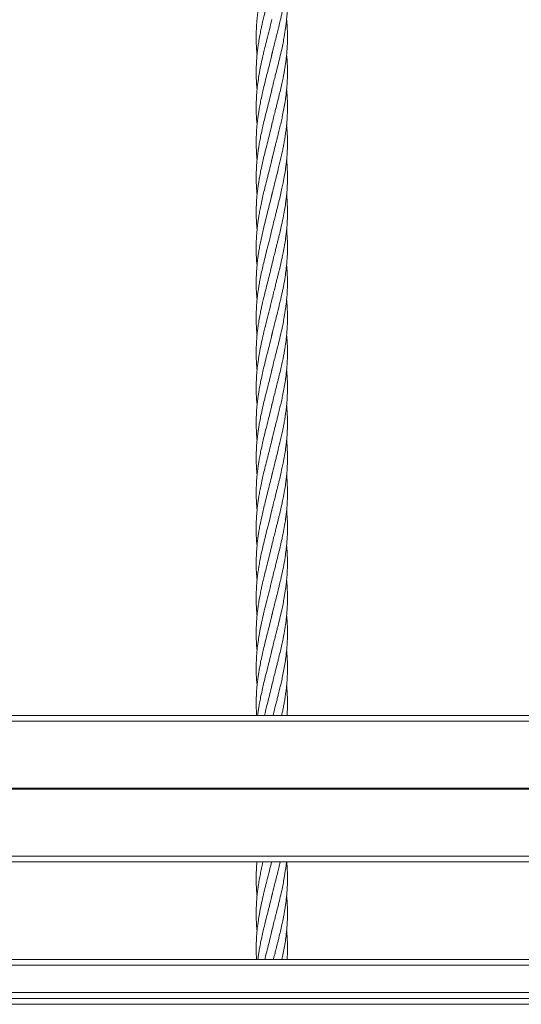
# Model space of a CAD drawing. Units: millimetres. Extents: x 3669 to 11674, y 946 to 9964.
# Drawn here: x 6373 to 6630, y 7895 to 8399 of the extents above; entities that cross this region are included whole.
import ezdxf

# ---------------------------------------------------------------- set-up
doc = ezdxf.new("R2010")
doc.units = ezdxf.units.MM
doc.header["$LTSCALE"] = 50

msp = doc.modelspace()

# ---------------------------------------------------------------- linework, layer by layer
at = {"color": 7, "linetype": 'Continuous', "lineweight": 18}
for p, q in [((6502.36, 8398.89), (6502.11, 8397.79)), ((6502.56, 8381.88), (6502.17, 8380.18)), ((6502.57, 8363.96), (6502.16, 8362.21)), ((6502.57, 8346.02), (6502.16, 8344.23)), ((6502.58, 8328.12), (6502.19, 8326.42)), ((6502.58, 8310.19), (6502.22, 8308.62)), ((6502.53, 8292.05), (6502.06, 8290)), ((6502.47, 8273.8), (6502.14, 8272.37)), ((6502.36, 8255.39), (6502.11, 8254.29)), ((6502.56, 8238.38), (6502.17, 8236.68)), ((6502.57, 8220.46), (6502.16, 8218.71)), ((6502.57, 8202.52), (6502.16, 8200.73)), ((6502.58, 8184.62), (6502.19, 8182.92)), ((6502.58, 8166.69), (6502.22, 8165.12)), ((6502.53, 8148.55), (6502.06, 8146.5)), ((6502.47, 8130.3), (6502.14, 8128.87)), ((6502.36, 8111.89), (6502.11, 8110.79)), ((6502.56, 8094.88), (6502.17, 8093.18)), ((6502.57, 8076.96), (6502.16, 8075.21)), ((6502.57, 8059.02), (6502.16, 8057.23)), ((6132.13, 8042.71), (6844.75, 8042.71)), ((6136.05, 7967.71), (6844.75, 7967.71)), ((6502.21, 7967.71), (6502.11, 7967.29)), ((6502.56, 7951.38), (6502.17, 7949.68)), ((6502.57, 7933.46), (6502.16, 7931.71)), ((6852.85, 7917.83), (6138.66, 7917.83)), ((6852.85, 7897.83), (6139.71, 7897.83))]:
    msp.add_line(p, q, dxfattribs=at)
at = {"color": 8, "linetype": 'Continuous', "lineweight": 18}
for p, q in [((6132.29, 8039.71), (6844.8, 8039.71)), ((6165.86, 8005.52), (6805.05, 8005.52)), ((6165.97, 8005.41), (6805.05, 8005.41)), ((6165.97, 8005.31), (6805.05, 8005.31)), ((6165.97, 8005.11), (6805.05, 8005.11)), ((6165.97, 8005.01), (6805.05, 8005.01)), ((6165.97, 8004.9), (6805.05, 8004.9)), ((6135.9, 7970.71), (6844.8, 7970.71)), ((6852.98, 7914.83), (6138.82, 7914.83)), ((6852.98, 7900.83), (6139.55, 7900.83)), ((6852.14, 7894.83), (6139.87, 7894.83))]:
    msp.add_line(p, q, dxfattribs=at)
at = {"color": 7, "linetype": 'Continuous', "lineweight": 18}
for points, knots in [([(6502.32, 8434.61), (6501.96, 8433.07), (6501.2, 8429.88), (6499.99, 8425.19), (6498.89, 8420.81), (6497.93, 8416.87), (6497.1, 8413.22), (6496.39, 8409.78), (6495.84, 8406.78), (6495.41, 8404.07), (6495.03, 8401.36), (6494.72, 8398.51), (6494.52, 8395.91), (6494.38, 8393.47), (6494.31, 8390.87), (6494.32, 8387.86), (6494.44, 8384.83), (6494.59, 8382.49), (6494.72, 8381.19), (6494.76, 8380.79)], [0, 0, 0, 0, 0.085684, 0.178428, 0.261159, 0.330104, 0.39797, 0.464414, 0.521821, 0.565421, 0.615003, 0.673167, 0.72396, 0.75996, 0.808866, 0.869259, 0.927835, 0.977658, 1, 1, 1, 1]), ([(6502.32, 8380.78), (6502.49, 8381.52), (6502.82, 8382.89), (6503.39, 8385.25), (6504.11, 8388.12), (6504.94, 8391.33), (6505.67, 8394.28), (6506.22, 8396.51), (6506.66, 8398.33), (6507.07, 8400.11), (6507.51, 8402.09), (6507.92, 8404.04), (6508.26, 8405.72), (6508.73, 8408.21), (6509.23, 8411.26), (6509.79, 8415.52), (6510.17, 8419.77), (6510.35, 8424.46), (6510.29, 8428.6), (6510.11, 8432.01), (6509.94, 8433.86), (6509.87, 8434.61)], [0, 0, 0, 0, 0.040957, 0.076455, 0.132233, 0.200464, 0.2558, 0.29641, 0.324666, 0.35752, 0.395367, 0.435075, 0.465929, 0.489427, 0.573705, 0.635555, 0.726992, 0.809958, 0.896959, 0.958291, 1, 1, 1, 1]), ([(6502.32, 8416.66), (6502.02, 8415.41), (6501.41, 8412.8), (6500.4, 8408.84), (6499.43, 8405.02), (6498.59, 8401.69), (6498.02, 8399.26), (6497.58, 8397.39), (6497.18, 8395.62), (6496.69, 8393.3), (6496.13, 8390.45), (6495.6, 8387.45), (6495.19, 8384.6), (6494.9, 8382.18), (6494.68, 8380.07), (6494.52, 8378), (6494.35, 8375), (6494.28, 8371.1), (6494.41, 8366.78), (6494.67, 8364.08), (6494.78, 8362.91)], [0, 0, 0, 0, 0.07012, 0.146507, 0.22041, 0.283483, 0.332701, 0.355415, 0.388011, 0.431275, 0.485154, 0.546772, 0.599064, 0.643825, 0.681882, 0.71687, 0.758947, 0.848996, 0.935102, 1, 1, 1, 1]), ([(6502.32, 8362.86), (6502.62, 8364.1), (6503.15, 8366.33), (6503.89, 8369.29), (6504.48, 8371.64), (6505, 8373.64), (6505.63, 8376.16), (6506.43, 8379.45), (6507.56, 8384.26), (6508.59, 8389.35), (6509.27, 8393.64), (6509.66, 8396.65), (6509.93, 8399.17), (6510.15, 8401.97), (6510.29, 8404.92), (6510.34, 8407.99), (6510.27, 8411.08), (6510.11, 8413.95), (6509.97, 8415.79), (6509.87, 8416.69), (6509.86, 8416.78)], [0, 0, 0, 0, 0.069308, 0.124198, 0.164566, 0.200372, 0.235421, 0.304702, 0.383221, 0.503332, 0.587165, 0.621864, 0.67092, 0.727033, 0.777511, 0.835187, 0.897817, 0.9499, 0.994737, 1, 1, 1, 1]), ([(6502.32, 8398.71), (6501.91, 8397.03), (6501.09, 8393.64), (6500.23, 8390.25), (6499.8, 8388.56)], [0, 0, 0, 0, 0.498674, 1, 1, 1, 1]), ([(6502.32, 8344.91), (6502.62, 8346.16), (6503.15, 8348.4), (6503.89, 8351.36), (6504.49, 8353.73), (6505, 8355.74), (6505.48, 8357.63), (6506.05, 8359.92), (6506.72, 8362.71), (6507.43, 8365.82), (6508.01, 8368.55), (6508.47, 8370.94), (6508.84, 8372.99), (6509.15, 8374.98), (6509.45, 8377.02), (6509.73, 8379.33), (6510.02, 8382.19), (6510.25, 8385.59), (6510.34, 8389.31), (6510.29, 8392.73), (6510.13, 8395.7), (6510, 8397.58), (6509.88, 8398.6), (6509.87, 8398.71)], [0, 0, 0, 0, 0.070022, 0.124667, 0.165425, 0.201824, 0.236693, 0.271098, 0.329601, 0.391961, 0.444668, 0.481976, 0.524965, 0.559201, 0.592641, 0.638737, 0.687905, 0.751702, 0.828123, 0.895603, 0.942979, 0.993792, 1, 1, 1, 1]), ([(6499.8, 8388.56), (6499.46, 8387.23), (6498.89, 8384.94), (6498.19, 8382.06), (6497.7, 8379.97), (6497.3, 8378.2), (6496.7, 8375.45), (6496.03, 8372.07), (6495.37, 8367.99), (6494.87, 8364.18), (6494.49, 8359.95), (6494.29, 8355.43), (6494.31, 8350.4), (6494.62, 8346.93), (6494.78, 8345.1)], [0, 0, 0, 0, 0.09188, 0.158125, 0.198664, 0.236077, 0.280009, 0.389029, 0.468744, 0.561958, 0.651987, 0.760331, 0.87379, 1, 1, 1, 1]), ([(6502.32, 8380.78), (6502, 8379.42), (6501.32, 8376.58), (6500.23, 8372.32), (6499.2, 8368.26), (6498.31, 8364.65), (6497.5, 8361.22), (6496.79, 8357.91), (6496.16, 8354.76), (6495.71, 8352.14), (6495.33, 8349.69), (6494.99, 8347.16), (6494.71, 8344.49), (6494.49, 8341.7), (6494.34, 8338.73), (6494.3, 8335.53), (6494.38, 8332.2), (6494.53, 8329.39), (6494.71, 8327.63), (6494.77, 8327.02)], [0, 0, 0, 0, 0.076162, 0.159521, 0.237214, 0.30301, 0.36052, 0.428653, 0.48727, 0.536405, 0.574663, 0.624175, 0.677531, 0.723255, 0.779557, 0.843488, 0.901926, 0.965713, 1, 1, 1, 1]), ([(6502.32, 8326.96), (6502.65, 8328.36), (6503.23, 8330.8), (6504.04, 8334.02), (6504.69, 8336.56), (6505.24, 8338.76), (6505.84, 8341.13), (6506.5, 8343.83), (6507.19, 8346.81), (6507.88, 8349.96), (6508.52, 8353.25), (6509.12, 8356.71), (6509.66, 8360.57), (6510.06, 8364.53), (6510.27, 8368.35), (6510.33, 8371.55), (6510.3, 8374.2), (6510.2, 8376.67), (6510.06, 8378.81), (6509.93, 8380.22), (6509.87, 8380.8)], [0, 0, 0, 0, 0.0780508, 0.1360505, 0.1792044, 0.2198292, 0.2585445, 0.3115109, 0.3703382, 0.4241857, 0.4871748, 0.5535705, 0.6171836, 0.7022378, 0.7737293, 0.8300768, 0.8808493, 0.921437, 0.9679035, 1, 1, 1, 1]), ([(6502.32, 8362.86), (6502, 8361.49), (6501.33, 8358.65), (6500.23, 8354.38), (6499.21, 8350.33), (6498.31, 8346.71), (6497.51, 8343.29), (6496.78, 8339.97), (6496.16, 8336.82), (6495.71, 8334.2), (6495.32, 8331.76), (6494.99, 8329.23), (6494.71, 8326.56), (6494.49, 8323.78), (6494.33, 8320.63), (6494.29, 8317.06), (6494.43, 8313.11), (6494.6, 8310.45), (6494.76, 8309.03), (6494.76, 8309.01)], [0, 0, 0, 0, 0.0763403, 0.159196, 0.237053, 0.3025584, 0.3604015, 0.4278639, 0.4869996, 0.5359102, 0.573618, 0.6234522, 0.6767093, 0.7218074, 0.7785177, 0.8520851, 0.9209442, 0.9988445, 1, 1, 1, 1]), ([(6502.32, 8309.03), (6502.63, 8310.36), (6503.2, 8312.71), (6503.97, 8315.81), (6504.6, 8318.27), (6505.13, 8320.38), (6505.69, 8322.63), (6506.32, 8325.15), (6506.99, 8327.99), (6507.59, 8330.72), (6508.12, 8333.27), (6508.58, 8335.68), (6508.97, 8337.97), (6509.34, 8340.38), (6509.69, 8343.01), (6509.98, 8345.87), (6510.18, 8348.69), (6510.3, 8351.45), (6510.33, 8354.18), (6510.28, 8356.71), (6510.17, 8359.19), (6510.04, 8361.22), (6509.9, 8362.53), (6509.86, 8362.93)], [0, 0, 0, 0, 0.074178, 0.13107, 0.172403, 0.211086, 0.248545, 0.297504, 0.351469, 0.406367, 0.449327, 0.493396, 0.540691, 0.576474, 0.627843, 0.686817, 0.735387, 0.78512, 0.84032, 0.88726, 0.926668, 0.978049, 1, 1, 1, 1]), ([(6502.32, 8344.91), (6502, 8343.55), (6501.32, 8340.7), (6500.23, 8336.45), (6499.2, 8332.38), (6498.31, 8328.77), (6497.51, 8325.34), (6496.78, 8322.03), (6496.17, 8318.88), (6495.7, 8316.27), (6495.32, 8313.81), (6494.99, 8311.28), (6494.71, 8308.62), (6494.49, 8305.84), (6494.33, 8302.69), (6494.29, 8299.12), (6494.43, 8295.17), (6494.6, 8292.52), (6494.76, 8291.11), (6494.76, 8291.1)], [0, 0, 0, 0, 0.0760856, 0.1594319, 0.2367958, 0.3029149, 0.3605587, 0.4280851, 0.4873984, 0.5358064, 0.5738966, 0.6240203, 0.6767276, 0.7221374, 0.7791263, 0.8522756, 0.9216246, 0.9990346, 1, 1, 1, 1]), ([(6502.32, 8291.11), (6502.62, 8292.37), (6503.16, 8294.63), (6503.91, 8297.62), (6504.51, 8300.01), (6505.03, 8302.03), (6505.51, 8303.95), (6506.09, 8306.29), (6506.77, 8309.11), (6507.48, 8312.25), (6508.19, 8315.64), (6508.82, 8319), (6509.44, 8323.04), (6509.94, 8327.19), (6510.25, 8331.75), (6510.34, 8335.55), (6510.29, 8338.63), (6510.18, 8341.09), (6510.05, 8343.13), (6509.91, 8344.47), (6509.87, 8344.92)], [0, 0, 0, 0, 0.070592, 0.126184, 0.16692, 0.203392, 0.239087, 0.274207, 0.333364, 0.396786, 0.449079, 0.522239, 0.584092, 0.673962, 0.753412, 0.838238, 0.886251, 0.925303, 0.975255, 1, 1, 1, 1]), ([(6502.32, 8326.96), (6502, 8325.63), (6501.33, 8322.81), (6500.26, 8318.59), (6499.22, 8314.56), (6498.35, 8310.98), (6497.54, 8307.59), (6496.83, 8304.33), (6496.21, 8301.2), (6495.74, 8298.57), (6495.37, 8296.15), (6495.03, 8293.66), (6494.74, 8291.04), (6494.52, 8288.31), (6494.31, 8284.6), (6494.3, 8279.76), (6494.49, 8275.65), (6494.74, 8273.45), (6494.77, 8273.22)], [0, 0, 0, 0, 0.0750036, 0.1579645, 0.2346679, 0.30073, 0.3573456, 0.4238159, 0.4829248, 0.5320168, 0.5705807, 0.6177299, 0.671023, 0.7164844, 0.770384, 0.8777731, 0.9870058, 1, 1, 1, 1]), ([(6502.32, 8273.16), (6502.62, 8274.43), (6503.16, 8276.69), (6503.91, 8279.68), (6504.51, 8282.07), (6505.03, 8284.1), (6505.52, 8286.02), (6506.09, 8288.35), (6506.77, 8291.18), (6507.49, 8294.32), (6508.19, 8297.7), (6508.82, 8301.06), (6509.44, 8305.1), (6509.93, 8309.25), (6510.26, 8313.82), (6510.34, 8317.72), (6510.28, 8321.04), (6510.13, 8323.95), (6510, 8325.89), (6509.87, 8327), (6509.87, 8327.01)], [0, 0, 0, 0, 0.070853, 0.125936, 0.166905, 0.20372, 0.238996, 0.27395, 0.333635, 0.396596, 0.448775, 0.522154, 0.583758, 0.673795, 0.75309, 0.837876, 0.891658, 0.938139, 0.9997, 1, 1, 1, 1]), ([(6502.32, 8309.03), (6501.99, 8307.65), (6501.31, 8304.76), (6500.19, 8300.44), (6499.16, 8296.33), (6498.26, 8292.69), (6497.49, 8289.41), (6496.81, 8286.27), (6496.21, 8283.3), (6495.75, 8280.66), (6495.37, 8278.25), (6495.03, 8275.77), (6494.7, 8272.71), (6494.4, 8268.84), (6494.28, 8264.37), (6494.38, 8259.73), (6494.64, 8256.73), (6494.77, 8255.31)], [0, 0, 0, 0, 0.077496, 0.162255, 0.240797, 0.307033, 0.365614, 0.423419, 0.482218, 0.531889, 0.570421, 0.61671, 0.67069, 0.740802, 0.832659, 0.920565, 1, 1, 1, 1]), ([(6502.32, 8255.21), (6502.62, 8256.49), (6503.15, 8258.75), (6503.91, 8261.74), (6504.51, 8264.12), (6505.03, 8266.16), (6505.51, 8268.08), (6506.09, 8270.41), (6506.77, 8273.24), (6507.48, 8276.38), (6508.2, 8279.77), (6508.81, 8283.12), (6509.45, 8287.17), (6509.93, 8291.31), (6510.26, 8295.88), (6510.34, 8299.78), (6510.28, 8303.1), (6510.13, 8306), (6510, 8307.95), (6509.87, 8309.07), (6509.87, 8309.07)], [0, 0, 0, 0, 0.0711462, 0.1259175, 0.166693, 0.2037566, 0.2394202, 0.2740045, 0.3335625, 0.3969496, 0.4486021, 0.5224689, 0.5836449, 0.6741672, 0.7527965, 0.8381166, 0.8913486, 0.93799, 0.9997636, 1, 1, 1, 1]), ([(6502.32, 8291.11), (6501.96, 8289.57), (6501.2, 8286.38), (6499.99, 8281.69), (6498.89, 8277.31), (6497.93, 8273.37), (6497.1, 8269.72), (6496.39, 8266.28), (6495.84, 8263.28), (6495.41, 8260.57), (6495.03, 8257.86), (6494.72, 8255.01), (6494.52, 8252.41), (6494.38, 8249.97), (6494.31, 8247.37), (6494.32, 8244.36), (6494.44, 8241.33), (6494.59, 8238.99), (6494.72, 8237.69), (6494.76, 8237.29)], [0, 0, 0, 0, 0.085684, 0.178428, 0.261159, 0.330104, 0.39797, 0.464413, 0.52182, 0.565421, 0.615002, 0.673167, 0.723959, 0.759959, 0.808865, 0.869259, 0.927834, 0.977657, 1, 1, 1, 1]), ([(6502.32, 8237.28), (6502.49, 8238.02), (6502.82, 8239.39), (6503.39, 8241.75), (6504.11, 8244.62), (6504.94, 8247.83), (6505.67, 8250.78), (6506.22, 8253.01), (6506.66, 8254.83), (6507.07, 8256.61), (6507.51, 8258.59), (6507.92, 8260.54), (6508.26, 8262.22), (6508.73, 8264.71), (6509.23, 8267.76), (6509.79, 8272.02), (6510.17, 8276.27), (6510.35, 8280.96), (6510.29, 8285.1), (6510.11, 8288.51), (6509.94, 8290.36), (6509.87, 8291.11)], [0, 0, 0, 0, 0.040958, 0.076455, 0.132233, 0.200464, 0.2558, 0.29641, 0.324666, 0.357521, 0.395367, 0.435075, 0.465929, 0.489427, 0.573705, 0.635555, 0.726991, 0.809957, 0.896959, 0.958291, 1, 1, 1, 1]), ([(6502.32, 8273.16), (6502.02, 8271.91), (6501.41, 8269.3), (6500.4, 8265.34), (6499.43, 8261.52), (6498.59, 8258.19), (6498.02, 8255.76), (6497.58, 8253.89), (6497.18, 8252.12), (6496.69, 8249.8), (6496.13, 8246.95), (6495.6, 8243.95), (6495.19, 8241.1), (6494.9, 8238.68), (6494.68, 8236.57), (6494.52, 8234.5), (6494.35, 8231.5), (6494.28, 8227.6), (6494.41, 8223.28), (6494.67, 8220.58), (6494.78, 8219.41)], [0, 0, 0, 0, 0.070119, 0.146507, 0.220409, 0.283482, 0.3327, 0.355415, 0.38801, 0.431275, 0.485153, 0.546772, 0.599063, 0.643825, 0.681882, 0.71687, 0.758947, 0.848995, 0.935101, 1, 1, 1, 1]), ([(6502.32, 8219.36), (6502.62, 8220.6), (6503.15, 8222.83), (6503.89, 8225.79), (6504.48, 8228.14), (6505, 8230.14), (6505.63, 8232.66), (6506.43, 8235.95), (6507.56, 8240.76), (6508.59, 8245.85), (6509.27, 8250.14), (6509.66, 8253.15), (6509.93, 8255.67), (6510.15, 8258.47), (6510.29, 8261.42), (6510.34, 8264.49), (6510.27, 8267.58), (6510.11, 8270.45), (6509.97, 8272.29), (6509.87, 8273.19), (6509.86, 8273.28)], [0, 0, 0, 0, 0.069309, 0.124198, 0.164566, 0.200373, 0.235421, 0.304702, 0.383221, 0.503333, 0.587165, 0.621865, 0.670921, 0.727033, 0.777511, 0.835188, 0.897817, 0.9499, 0.994738, 1, 1, 1, 1]), ([(6502.32, 8255.21), (6501.91, 8253.53), (6501.09, 8250.14), (6500.23, 8246.75), (6499.8, 8245.06)], [0, 0, 0, 0, 0.498672, 1, 1, 1, 1]), ([(6502.32, 8201.41), (6502.62, 8202.66), (6503.15, 8204.9), (6503.89, 8207.86), (6504.49, 8210.23), (6505, 8212.24), (6505.48, 8214.13), (6506.05, 8216.42), (6506.72, 8219.21), (6507.43, 8222.32), (6508.01, 8225.05), (6508.47, 8227.44), (6508.84, 8229.49), (6509.15, 8231.48), (6509.45, 8233.52), (6509.73, 8235.83), (6510.02, 8238.69), (6510.25, 8242.09), (6510.34, 8245.81), (6510.29, 8249.23), (6510.13, 8252.2), (6510, 8254.08), (6509.88, 8255.1), (6509.87, 8255.21)], [0, 0, 0, 0, 0.070021, 0.124667, 0.165425, 0.201824, 0.236692, 0.271097, 0.3296, 0.39196, 0.444668, 0.481975, 0.524965, 0.559201, 0.59264, 0.638736, 0.687904, 0.751701, 0.828122, 0.895603, 0.942979, 0.993791, 1, 1, 1, 1]), ([(6499.8, 8245.06), (6499.46, 8243.73), (6498.89, 8241.44), (6498.19, 8238.56), (6497.7, 8236.47), (6497.3, 8234.7), (6496.7, 8231.95), (6496.03, 8228.57), (6495.37, 8224.49), (6494.87, 8220.68), (6494.49, 8216.45), (6494.29, 8211.93), (6494.31, 8206.9), (6494.62, 8203.43), (6494.78, 8201.6)], [0, 0, 0, 0, 0.091881, 0.158125, 0.198665, 0.236078, 0.28001, 0.38903, 0.468745, 0.561959, 0.651988, 0.760332, 0.87379, 1, 1, 1, 1]), ([(6502.32, 8237.28), (6502, 8235.92), (6501.32, 8233.08), (6500.23, 8228.82), (6499.2, 8224.76), (6498.31, 8221.15), (6497.5, 8217.72), (6496.79, 8214.41), (6496.16, 8211.26), (6495.71, 8208.64), (6495.33, 8206.19), (6494.99, 8203.66), (6494.71, 8200.99), (6494.49, 8198.2), (6494.34, 8195.23), (6494.3, 8192.03), (6494.38, 8188.7), (6494.53, 8185.89), (6494.71, 8184.13), (6494.77, 8183.52)], [0, 0, 0, 0, 0.076162, 0.159521, 0.237214, 0.303009, 0.360519, 0.428652, 0.487269, 0.536404, 0.574663, 0.624175, 0.677531, 0.723254, 0.779556, 0.843488, 0.901925, 0.965712, 1, 1, 1, 1]), ([(6502.32, 8183.46), (6502.65, 8184.86), (6503.23, 8187.3), (6504.04, 8190.52), (6504.69, 8193.06), (6505.24, 8195.26), (6505.84, 8197.63), (6506.5, 8200.33), (6507.19, 8203.31), (6507.88, 8206.46), (6508.52, 8209.75), (6509.12, 8213.21), (6509.66, 8217.07), (6510.06, 8221.03), (6510.27, 8224.85), (6510.33, 8228.05), (6510.3, 8230.7), (6510.2, 8233.17), (6510.06, 8235.31), (6509.93, 8236.72), (6509.87, 8237.3)], [0, 0, 0, 0, 0.07805, 0.13605, 0.179203, 0.219828, 0.258543, 0.311511, 0.370337, 0.424186, 0.487174, 0.55357, 0.617184, 0.702237, 0.773729, 0.830076, 0.880848, 0.921437, 0.967903, 1, 1, 1, 1]), ([(6502.32, 8219.36), (6502, 8217.99), (6501.33, 8215.15), (6500.23, 8210.88), (6499.21, 8206.83), (6498.31, 8203.21), (6497.51, 8199.79), (6496.78, 8196.47), (6496.16, 8193.32), (6495.71, 8190.7), (6495.32, 8188.26), (6494.99, 8185.73), (6494.71, 8183.06), (6494.49, 8180.28), (6494.33, 8177.13), (6494.29, 8173.56), (6494.43, 8169.61), (6494.6, 8166.95), (6494.76, 8165.53), (6494.76, 8165.51)], [0, 0, 0, 0, 0.076339, 0.159196, 0.237052, 0.302559, 0.360401, 0.427864, 0.487, 0.535911, 0.573618, 0.623453, 0.676709, 0.721808, 0.778519, 0.852085, 0.920944, 0.998845, 1, 1, 1, 1]), ([(6502.32, 8165.53), (6502.63, 8166.86), (6503.2, 8169.21), (6503.97, 8172.31), (6504.6, 8174.77), (6505.13, 8176.88), (6505.69, 8179.13), (6506.32, 8181.65), (6506.99, 8184.49), (6507.59, 8187.22), (6508.12, 8189.77), (6508.58, 8192.18), (6508.97, 8194.47), (6509.34, 8196.88), (6509.69, 8199.51), (6509.98, 8202.37), (6510.18, 8205.19), (6510.3, 8207.95), (6510.33, 8210.68), (6510.28, 8213.21), (6510.17, 8215.69), (6510.04, 8217.72), (6509.9, 8219.03), (6509.86, 8219.43)], [0, 0, 0, 0, 0.074179, 0.13107, 0.172402, 0.211087, 0.248545, 0.297503, 0.351469, 0.406368, 0.449326, 0.493397, 0.540691, 0.576474, 0.627842, 0.686816, 0.735388, 0.78512, 0.84032, 0.88726, 0.926668, 0.978049, 1, 1, 1, 1]), ([(6502.32, 8201.41), (6502, 8200.05), (6501.32, 8197.2), (6500.23, 8192.95), (6499.2, 8188.88), (6498.31, 8185.27), (6497.51, 8181.84), (6496.78, 8178.53), (6496.17, 8175.38), (6495.7, 8172.77), (6495.32, 8170.31), (6494.99, 8167.78), (6494.71, 8165.12), (6494.49, 8162.34), (6494.33, 8159.19), (6494.29, 8155.62), (6494.43, 8151.67), (6494.6, 8149.02), (6494.76, 8147.61), (6494.76, 8147.6)], [0, 0, 0, 0, 0.076086, 0.159432, 0.236797, 0.302915, 0.36056, 0.428086, 0.487398, 0.535807, 0.573897, 0.624021, 0.676729, 0.722138, 0.779126, 0.852277, 0.921625, 0.999035, 1, 1, 1, 1]), ([(6502.32, 8147.61), (6502.62, 8148.87), (6503.16, 8151.13), (6503.91, 8154.12), (6504.51, 8156.51), (6505.03, 8158.53), (6505.51, 8160.45), (6506.09, 8162.79), (6506.77, 8165.61), (6507.48, 8168.75), (6508.19, 8172.14), (6508.82, 8175.5), (6509.44, 8179.54), (6509.94, 8183.69), (6510.25, 8188.25), (6510.34, 8192.05), (6510.29, 8195.13), (6510.18, 8197.59), (6510.05, 8199.63), (6509.91, 8200.97), (6509.87, 8201.42)], [0, 0, 0, 0, 0.070592, 0.126184, 0.166921, 0.203392, 0.239088, 0.274208, 0.333364, 0.396786, 0.449079, 0.522239, 0.584093, 0.673962, 0.753413, 0.838239, 0.886252, 0.925303, 0.975256, 1, 1, 1, 1]), ([(6502.32, 8183.46), (6502, 8182.13), (6501.33, 8179.31), (6500.26, 8175.09), (6499.22, 8171.06), (6498.35, 8167.48), (6497.54, 8164.09), (6496.83, 8160.83), (6496.21, 8157.7), (6495.74, 8155.07), (6495.37, 8152.65), (6495.03, 8150.16), (6494.74, 8147.54), (6494.52, 8144.81), (6494.31, 8141.1), (6494.3, 8136.26), (6494.49, 8132.15), (6494.74, 8129.95), (6494.77, 8129.72)], [0, 0, 0, 0, 0.075005, 0.157966, 0.234668, 0.30073, 0.357346, 0.423816, 0.482926, 0.532018, 0.570581, 0.617731, 0.671023, 0.716484, 0.770385, 0.877774, 0.987007, 1, 1, 1, 1]), ([(6502.32, 8129.66), (6502.62, 8130.93), (6503.16, 8133.19), (6503.91, 8136.18), (6504.51, 8138.57), (6505.03, 8140.6), (6505.52, 8142.52), (6506.09, 8144.85), (6506.77, 8147.68), (6507.49, 8150.82), (6508.19, 8154.2), (6508.82, 8157.56), (6509.44, 8161.6), (6509.93, 8165.75), (6510.26, 8170.32), (6510.34, 8174.22), (6510.28, 8177.54), (6510.13, 8180.45), (6510, 8182.39), (6509.87, 8183.5), (6509.87, 8183.51)], [0, 0, 0, 0, 0.0708535, 0.1259357, 0.1669037, 0.2037192, 0.2389951, 0.2739493, 0.3336343, 0.3965953, 0.4487749, 0.5221544, 0.5837581, 0.6737962, 0.7530893, 0.8378764, 0.891658, 0.9381387, 0.9997003, 1, 1, 1, 1]), ([(6502.32, 8165.53), (6501.99, 8164.15), (6501.31, 8161.26), (6500.19, 8156.94), (6499.16, 8152.83), (6498.26, 8149.19), (6497.49, 8145.91), (6496.81, 8142.77), (6496.21, 8139.8), (6495.75, 8137.16), (6495.37, 8134.75), (6495.03, 8132.27), (6494.7, 8129.21), (6494.4, 8125.34), (6494.28, 8120.87), (6494.38, 8116.23), (6494.64, 8113.23), (6494.77, 8111.81)], [0, 0, 0, 0, 0.077495, 0.162254, 0.240797, 0.307033, 0.365613, 0.423418, 0.482217, 0.531889, 0.57042, 0.61671, 0.67069, 0.740801, 0.832658, 0.920564, 1, 1, 1, 1]), ([(6502.32, 8111.71), (6502.62, 8112.99), (6503.15, 8115.25), (6503.91, 8118.24), (6504.51, 8120.62), (6505.03, 8122.66), (6505.51, 8124.58), (6506.09, 8126.91), (6506.77, 8129.74), (6507.48, 8132.88), (6508.2, 8136.27), (6508.81, 8139.62), (6509.45, 8143.67), (6509.93, 8147.81), (6510.26, 8152.38), (6510.34, 8156.28), (6510.28, 8159.6), (6510.13, 8162.5), (6510, 8164.45), (6509.87, 8165.57), (6509.87, 8165.57)], [0, 0, 0, 0, 0.071146, 0.125917, 0.166692, 0.203757, 0.239419, 0.274005, 0.333563, 0.39695, 0.448603, 0.522468, 0.583644, 0.674168, 0.752797, 0.838117, 0.891348, 0.93799, 0.999764, 1, 1, 1, 1]), ([(6502.32, 8147.61), (6501.96, 8146.07), (6501.2, 8142.88), (6499.99, 8138.19), (6498.89, 8133.81), (6497.93, 8129.87), (6497.1, 8126.22), (6496.39, 8122.78), (6495.84, 8119.78), (6495.41, 8117.07), (6495.03, 8114.36), (6494.72, 8111.51), (6494.52, 8108.91), (6494.38, 8106.47), (6494.31, 8103.87), (6494.32, 8100.86), (6494.44, 8097.83), (6494.59, 8095.49), (6494.72, 8094.19), (6494.76, 8093.79)], [0, 0, 0, 0, 0.085684, 0.178428, 0.261159, 0.330104, 0.39797, 0.464414, 0.521821, 0.565421, 0.615003, 0.673167, 0.72396, 0.75996, 0.808866, 0.869259, 0.927835, 0.977658, 1, 1, 1, 1]), ([(6502.32, 8093.78), (6502.49, 8094.52), (6502.82, 8095.89), (6503.39, 8098.25), (6504.11, 8101.12), (6504.94, 8104.33), (6505.67, 8107.28), (6506.22, 8109.51), (6506.66, 8111.33), (6507.07, 8113.11), (6507.51, 8115.09), (6507.92, 8117.04), (6508.26, 8118.72), (6508.73, 8121.21), (6509.23, 8124.26), (6509.79, 8128.52), (6510.17, 8132.77), (6510.35, 8137.46), (6510.29, 8141.6), (6510.11, 8145.01), (6509.94, 8146.86), (6509.87, 8147.61)], [0, 0, 0, 0, 0.040957, 0.076455, 0.132233, 0.200464, 0.2558, 0.29641, 0.324666, 0.35752, 0.395367, 0.435075, 0.465929, 0.489427, 0.573705, 0.635555, 0.726992, 0.809958, 0.896959, 0.958291, 1, 1, 1, 1]), ([(6502.32, 8129.66), (6502.02, 8128.41), (6501.41, 8125.8), (6500.4, 8121.84), (6499.43, 8118.02), (6498.59, 8114.69), (6498.02, 8112.26), (6497.58, 8110.39), (6497.18, 8108.62), (6496.69, 8106.3), (6496.13, 8103.45), (6495.6, 8100.45), (6495.19, 8097.6), (6494.9, 8095.18), (6494.68, 8093.07), (6494.52, 8091), (6494.35, 8088), (6494.28, 8084.1), (6494.41, 8079.78), (6494.67, 8077.08), (6494.78, 8075.91)], [0, 0, 0, 0, 0.07012, 0.146507, 0.22041, 0.283483, 0.332701, 0.355415, 0.388011, 0.431275, 0.485154, 0.546772, 0.599064, 0.643825, 0.681882, 0.71687, 0.758947, 0.848996, 0.935102, 1, 1, 1, 1]), ([(6502.32, 8075.86), (6502.62, 8077.1), (6503.15, 8079.33), (6503.89, 8082.29), (6504.48, 8084.64), (6505, 8086.64), (6505.63, 8089.16), (6506.43, 8092.45), (6507.56, 8097.26), (6508.59, 8102.35), (6509.27, 8106.64), (6509.66, 8109.65), (6509.93, 8112.17), (6510.15, 8114.97), (6510.29, 8117.92), (6510.34, 8120.99), (6510.27, 8124.08), (6510.11, 8126.95), (6509.97, 8128.79), (6509.87, 8129.69), (6509.86, 8129.78)], [0, 0, 0, 0, 0.069308, 0.124198, 0.164566, 0.200372, 0.235421, 0.304702, 0.383221, 0.503332, 0.587165, 0.621864, 0.67092, 0.727033, 0.777511, 0.835187, 0.897817, 0.9499, 0.994737, 1, 1, 1, 1]), ([(6502.32, 8111.71), (6501.91, 8110.03), (6501.09, 8106.64), (6500.23, 8103.25), (6499.8, 8101.56)], [0, 0, 0, 0, 0.498674, 1, 1, 1, 1]), ([(6502.32, 8057.91), (6502.62, 8059.16), (6503.15, 8061.4), (6503.89, 8064.36), (6504.49, 8066.73), (6505, 8068.74), (6505.48, 8070.63), (6506.05, 8072.92), (6506.72, 8075.71), (6507.43, 8078.82), (6508.01, 8081.55), (6508.47, 8083.94), (6508.84, 8085.99), (6509.15, 8087.98), (6509.45, 8090.02), (6509.73, 8092.33), (6510.02, 8095.19), (6510.25, 8098.59), (6510.34, 8102.31), (6510.29, 8105.73), (6510.13, 8108.7), (6510, 8110.58), (6509.88, 8111.6), (6509.87, 8111.71)], [0, 0, 0, 0, 0.070022, 0.124667, 0.165425, 0.201824, 0.236693, 0.271098, 0.329601, 0.391961, 0.444668, 0.481976, 0.524965, 0.559201, 0.592641, 0.638737, 0.687905, 0.751702, 0.828123, 0.895603, 0.942979, 0.993792, 1, 1, 1, 1]), ([(6499.8, 8101.56), (6499.46, 8100.23), (6498.89, 8097.94), (6498.19, 8095.06), (6497.7, 8092.97), (6497.3, 8091.2), (6496.7, 8088.45), (6496.03, 8085.07), (6495.37, 8080.99), (6494.87, 8077.18), (6494.49, 8072.95), (6494.29, 8068.43), (6494.31, 8063.4), (6494.62, 8059.93), (6494.78, 8058.1)], [0, 0, 0, 0, 0.09188, 0.158125, 0.198664, 0.236077, 0.280009, 0.389029, 0.468744, 0.561958, 0.651987, 0.760331, 0.87379, 1, 1, 1, 1]), ([(6502.32, 8093.78), (6502, 8092.42), (6501.32, 8089.58), (6500.23, 8085.32), (6499.2, 8081.26), (6498.31, 8077.65), (6497.5, 8074.22), (6496.79, 8070.91), (6496.16, 8067.76), (6495.71, 8065.14), (6495.33, 8062.69), (6494.99, 8060.16), (6494.71, 8057.49), (6494.49, 8054.7), (6494.34, 8051.73), (6494.3, 8048.53), (6494.36, 8045.48), (6494.49, 8043.57), (6494.54, 8042.71)], [0, 0, 0, 0, 0.080174, 0.167924, 0.249709, 0.318971, 0.37951, 0.451232, 0.512936, 0.564659, 0.604933, 0.657053, 0.713219, 0.761352, 0.820619, 0.887918, 0.949434, 1, 1, 1, 1]), ([(6502.98, 8042.71), (6503.09, 8043.19), (6503.45, 8044.72), (6504.04, 8047.02), (6504.69, 8049.56), (6505.24, 8051.76), (6505.84, 8054.13), (6506.5, 8056.83), (6507.19, 8059.81), (6507.88, 8062.96), (6508.52, 8066.25), (6509.12, 8069.71), (6509.66, 8073.57), (6510.06, 8077.53), (6510.27, 8081.35), (6510.33, 8084.55), (6510.3, 8087.2), (6510.2, 8089.67), (6510.06, 8091.81), (6509.93, 8093.22), (6509.87, 8093.8)], [0, 0, 0, 0, 0.028423, 0.089545, 0.135022, 0.177833, 0.218633, 0.27445, 0.336444, 0.39319, 0.45957, 0.529541, 0.596577, 0.68621, 0.761549, 0.82093, 0.874436, 0.917208, 0.966176, 1, 1, 1, 1]), ([(6502.32, 8075.86), (6502, 8074.49), (6501.33, 8071.65), (6500.23, 8067.38), (6499.21, 8063.33), (6498.31, 8059.71), (6497.51, 8056.29), (6496.78, 8052.97), (6496.16, 8049.82), (6495.71, 8047.2), (6495.34, 8044.9), (6495.16, 8043.46), (6495.07, 8042.71)], [0, 0, 0, 0, 0.124008, 0.2586, 0.385071, 0.491479, 0.585439, 0.695026, 0.791087, 0.870537, 0.93179, 1, 1, 1, 1]), ([(6507.36, 8042.71), (6507.45, 8043.12), (6507.72, 8044.3), (6508.12, 8046.27), (6508.59, 8048.68), (6508.97, 8050.97), (6509.34, 8053.38), (6509.69, 8056.01), (6509.98, 8058.87), (6510.18, 8061.69), (6510.3, 8064.45), (6510.33, 8067.18), (6510.28, 8069.71), (6510.17, 8072.19), (6510.04, 8074.22), (6509.9, 8075.53), (6509.86, 8075.93)], [0, 0, 0, 0, 0.036722, 0.106432, 0.177943, 0.254687, 0.312753, 0.396108, 0.491803, 0.570618, 0.651317, 0.740891, 0.817059, 0.881005, 0.96438, 1, 1, 1, 1]), ([(6502.32, 8057.91), (6502, 8056.55), (6501.32, 8053.7), (6500.23, 8049.45), (6499.29, 8045.75), (6498.75, 8043.53), (6498.55, 8042.71)], [0, 0, 0, 0, 0.269157, 0.564, 0.83768, 1, 1, 1, 1]), ([(6510.08, 8042.71), (6510.13, 8043.36), (6510.29, 8045.53), (6510.34, 8048.55), (6510.29, 8051.63), (6510.18, 8054.09), (6510.05, 8056.13), (6509.91, 8057.47), (6509.87, 8057.92)], [0, 0, 0, 0, 0.127604, 0.427707, 0.597569, 0.735732, 0.912455, 1, 1, 1, 1]), ([(6497.77, 7967.71), (6497.72, 7967.5), (6497.54, 7966.7), (6497.18, 7965.12), (6496.69, 7962.8), (6496.13, 7959.95), (6495.6, 7956.95), (6495.19, 7954.1), (6494.9, 7951.68), (6494.68, 7949.57), (6494.52, 7947.5), (6494.35, 7944.5), (6494.28, 7940.6), (6494.41, 7936.28), (6494.67, 7933.58), (6494.78, 7932.41)], [0, 0, 0, 0, 0.018197, 0.067844, 0.133743, 0.21581, 0.309664, 0.389312, 0.457489, 0.515457, 0.568749, 0.632839, 0.769996, 0.90115, 1, 1, 1, 1]), ([(6494.71, 7967.71), (6494.64, 7966.85), (6494.51, 7965.35), (6494.39, 7962.97), (6494.31, 7960.37), (6494.32, 7957.36), (6494.44, 7954.33), (6494.59, 7951.99), (6494.72, 7950.69), (6494.76, 7950.29)], [0, 0, 0, 0, 0.14726, 0.258469, 0.409549, 0.596118, 0.777069, 0.930981, 1, 1, 1, 1]), ([(6502.19, 7967.71), (6501.83, 7966.19), (6501.05, 7962.97), (6500.23, 7959.75), (6499.8, 7958.06)], [0, 0, 0, 0, 0.472505, 1, 1, 1, 1]), ([(6502.32, 7932.36), (6502.62, 7933.6), (6503.15, 7935.83), (6503.89, 7938.79), (6504.48, 7941.14), (6505, 7943.14), (6505.63, 7945.66), (6506.43, 7948.95), (6507.56, 7953.76), (6508.59, 7958.85), (6509.27, 7963.14), (6509.63, 7965.87), (6509.76, 7967.1), (6509.82, 7967.71)], [0, 0, 0, 0, 0.105728, 0.189459, 0.25104, 0.305661, 0.359127, 0.464812, 0.584589, 0.767816, 0.895699, 0.948632, 1, 1, 1, 1]), ([(6502.32, 7950.28), (6502.49, 7951.02), (6502.82, 7952.39), (6503.39, 7954.75), (6504.11, 7957.62), (6504.94, 7960.83), (6505.67, 7963.78), (6506.22, 7965.99), (6506.51, 7967.22), (6506.63, 7967.71)], [0, 0, 0, 0, 0.126433, 0.236012, 0.4082, 0.618826, 0.789647, 0.915007, 1, 1, 1, 1]), ([(6503.14, 7917.83), (6503.17, 7917.94), (6503.43, 7919.04), (6503.89, 7920.86), (6504.49, 7923.23), (6505, 7925.24), (6505.48, 7927.13), (6506.05, 7929.42), (6506.72, 7932.21), (6507.43, 7935.32), (6508.01, 7938.05), (6508.47, 7940.44), (6508.84, 7942.49), (6509.15, 7944.48), (6509.45, 7946.52), (6509.73, 7948.83), (6510.02, 7951.69), (6510.25, 7955.09), (6510.34, 7958.81), (6510.28, 7962.23), (6510.14, 7965.15), (6510, 7966.85), (6509.92, 7967.71)], [0, 0, 0, 0, 0.0068521, 0.0658024, 0.1097697, 0.1490346, 0.1866498, 0.2237641, 0.2868733, 0.3541441, 0.4110027, 0.4512481, 0.4976243, 0.5345554, 0.5706279, 0.6203549, 0.6733945, 0.7422157, 0.8246542, 0.897449, 0.9485567, 1, 1, 1, 1]), ([(6499.8, 7958.06), (6499.46, 7956.73), (6498.89, 7954.44), (6498.19, 7951.56), (6497.7, 7949.47), (6497.3, 7947.7), (6496.7, 7944.95), (6496.03, 7941.57), (6495.37, 7937.49), (6494.87, 7933.68), (6494.49, 7929.45), (6494.3, 7924.93), (6494.28, 7920.98), (6494.48, 7918.58), (6494.54, 7917.83)], [0, 0, 0, 0, 0.0992603, 0.1708259, 0.2146227, 0.2550404, 0.3025014, 0.4202782, 0.5063966, 0.6070986, 0.7043584, 0.8214058, 0.9439779, 1, 1, 1, 1]), ([(6502.32, 7950.28), (6502, 7948.92), (6501.32, 7946.08), (6500.23, 7941.82), (6499.2, 7937.76), (6498.31, 7934.15), (6497.5, 7930.72), (6496.79, 7927.41), (6496.16, 7924.26), (6495.71, 7921.64), (6495.38, 7919.56), (6495.22, 7918.35), (6495.16, 7917.83)], [0, 0, 0, 0, 0.126173, 0.264266, 0.392975, 0.501973, 0.597246, 0.710117, 0.807221, 0.888621, 0.952, 1, 1, 1, 1]), ([(6507.5, 7917.78), (6507.61, 7918.29), (6507.97, 7919.92), (6508.52, 7922.75), (6509.12, 7926.21), (6509.66, 7930.07), (6510.06, 7934.03), (6510.27, 7937.85), (6510.33, 7941.05), (6510.3, 7943.7), (6510.2, 7946.17), (6510.06, 7948.31), (6509.93, 7949.72), (6509.87, 7950.3)], [0, 0, 0, 0, 0.04644, 0.150751, 0.260704, 0.366049, 0.5069, 0.625292, 0.718603, 0.802684, 0.869898, 0.946848, 1, 1, 1, 1]), ([(6502.32, 7932.36), (6502, 7930.99), (6501.33, 7928.15), (6500.23, 7923.88), (6499.35, 7920.41), (6498.86, 7918.42), (6498.72, 7917.83)], [0, 0, 0, 0, 0.28277, 0.58968, 0.878068, 1, 1, 1, 1]), ([(6510.14, 7917.83), (6510.15, 7917.94), (6510.23, 7918.95), (6510.29, 7920.95), (6510.33, 7923.68), (6510.28, 7926.21), (6510.17, 7928.69), (6510.04, 7930.72), (6509.9, 7932.03), (6509.86, 7932.43)], [0, 0, 0, 0, 0.023323, 0.206883, 0.410627, 0.583878, 0.729331, 0.918976, 1, 1, 1, 1])]:
    msp.add_open_spline(points, degree=3, knots=knots, dxfattribs=at)

doc.saveas('drawing.dxf')
